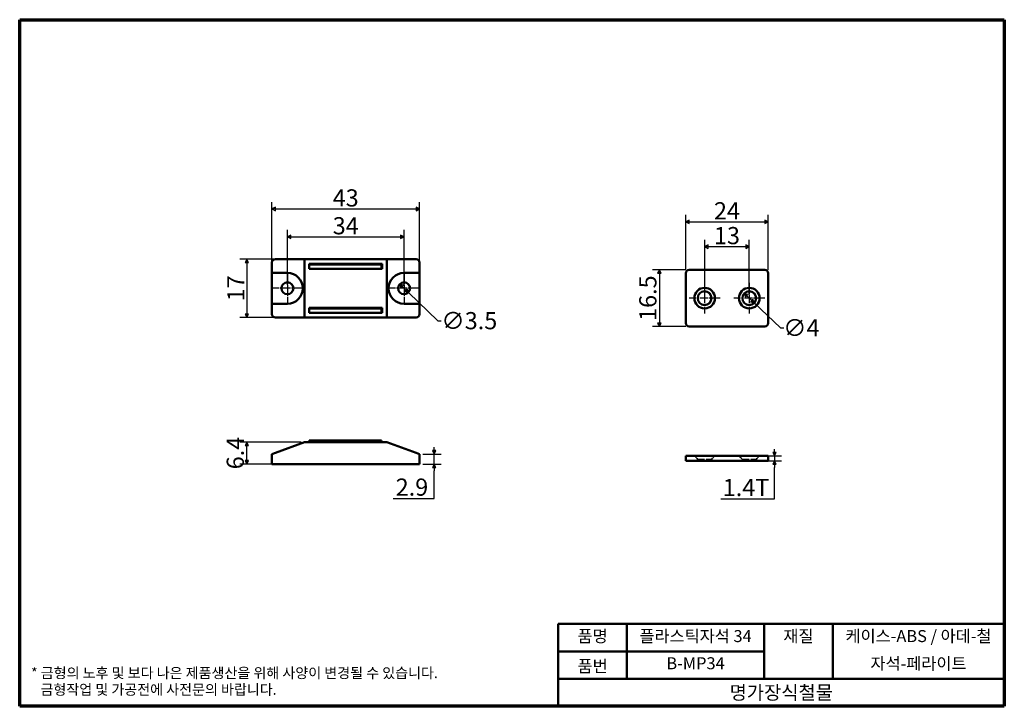
# Model space of a CAD drawing. Units: millimetres. Extents: x 5 to 292, y 5 to 205.
import ezdxf

# ---------------------------------------------------------------- set-up
doc = ezdxf.new("R2010")
doc.units = ezdxf.units.MM
doc.linetypes.add('CHAIN', pattern=[0.3543, 0.2362, -0.0295, 0.0591, -0.0295])
doc.linetypes.add('DASHED', pattern=[0.2068, 0.1655, -0.0413])
for name, color, linetype, lineweight in [('경계(ISO)', 7, 'Continuous', 70), ('외형선(ISO)', 7, 'Continuous', 50), ('은선 (ISO)', 7, 'DASHED', 35), ('제목(ISO)', 7, 'Continuous', 50), ('중심 표식(ISO)', 1, 'CHAIN', 25), ('치수(ISO)', 1, 'Continuous', 25)]:
    doc.layers.add(name, color=color, linetype=linetype, lineweight=lineweight)
doc.styles.add('주 텍스트 (ISO)', font='NanumGothic.ttf')
doc.styles.add('지선', font='NanumGothic.ttf')
doc.dimstyles.new('기본값 (ISO)', dxfattribs={"dimtxt": 5, "dimasz": 1, "dimexe": 2, "dimexo": 1, "dimgap": 0.5, "dimtad": 1, "dimrnd": 1e-08, "dimdsep": 46, "dimtxsty": '주 텍스트 (ISO)', "dimblk": 'Filled-1', "dimcen": 0.09, "dimdle": 10, "dimclrd": 7, "dimclre": 7, "dimclrt": 7, "dimazin": 2, "dimtfac": 0.5, "dimtmove": 0, "dimatfit": 3, "dimldrblk": 'Filled-1', "dimfxl": 1, "dimtolj": 1, "dimlwd": -1, "dimlwe": -1, "dimarcsym": 0})

# ---------------------------------------------------------------- blocks, each defined once
blk = doc.blocks.new('경계 용지5-a4')
at = {"layer": '경계(ISO)'}
for p, q in [((5, 205), (292, 205)), ((5, 5), (5, 205)), ((292, 205), (292, 5)), ((292, 5), (5, 5))]:
    blk.add_line(p, q, dxfattribs=at)
at = {"layer": '경계(ISO)', "color": 7, "insert": (8.32, 12.29), "char_height": 3, "attachment_point": 4, "line_spacing_factor": 0.967965, "style": '주 텍스트 (ISO)'}
blk.add_mtext('\\f나눔고딕|b0|i0;\\H3.0000;* 금형의 노후 및 보다 나은 제품생산을 위해 사양이 변경될 수 있습니다.\\P   금형작업 및 가공전에 사전문의 바랍니다.', dxfattribs=at)
blk = doc.blocks.new('Filled-1')
at = {"color": 0}
for p, q in [((0, 0), (-1, 0.5)), ((-1, 0.5), (-1, -0.5)), ((-1, 0), (0, 0)), ((-1, -0.5), (0, 0))]:
    blk.add_line(p, q, dxfattribs=at)
at = {"color": 0, "flags": 128}
blk.add_lwpolyline([(-1, -0.5), (0, 0), (-1, 0.5), (-1, -0.5)], dxfattribs=at)
at = {"color": 0}
blk.add_solid([(-1, -0.5), (0, 0), (-1, 0.5), (-1, -0.5)], dxfattribs=at)
blk = doc.blocks.new('*D6')
at = {"layer": 'Defpoints', "color": 0}
for p in [(121.53, 149.87), (78.53, 131.25), (121.53, 131.25)]:
    blk.add_point(p, dxfattribs=at)
at = {"layer": '치수(ISO)', "color": 7}
for p, q in [((78.53, 132.25), (78.53, 151.87)), ((79.53, 149.87), (120.53, 149.87)), ((121.53, 132.25), (121.53, 151.87))]:
    blk.add_line(p, q, dxfattribs=at)
at = {"layer": '치수(ISO)', "color": 7, "rotation": 180}
blk.add_blockref('Filled-1', (78.53, 149.87), dxfattribs=at)
at = {"layer": '치수(ISO)', "color": 7}
blk.add_blockref('Filled-1', (121.53, 149.87), dxfattribs=at)
at = {"layer": '치수(ISO)', "color": 7, "insert": (100.03, 153.09), "char_height": 5, "attachment_point": 5, "style": '주 텍스트 (ISO)'}
blk.add_mtext('\\A1;43', dxfattribs=at)
blk = doc.blocks.new('*D7')
at = {"layer": 'Defpoints', "color": 0}
for p in [(117.03, 141.75), (83.03, 126.75), (117.03, 126.75)]:
    blk.add_point(p, dxfattribs=at)
at = {"layer": '치수(ISO)', "color": 7}
for p, q in [((83.03, 127.75), (83.03, 143.75)), ((117.03, 127.75), (117.03, 143.75)), ((84.03, 141.75), (116.03, 141.75))]:
    blk.add_line(p, q, dxfattribs=at)
at = {"layer": '치수(ISO)', "color": 7, "rotation": 180}
blk.add_blockref('Filled-1', (83.03, 141.75), dxfattribs=at)
at = {"layer": '치수(ISO)', "color": 7}
blk.add_blockref('Filled-1', (117.03, 141.75), dxfattribs=at)
at = {"layer": '치수(ISO)', "color": 7, "insert": (100.03, 144.98), "char_height": 5, "attachment_point": 5, "style": '주 텍스트 (ISO)'}
blk.add_mtext('\\A1;34', dxfattribs=at)
blk = doc.blocks.new('*D8')
at = {"layer": 'Defpoints', "color": 0}
for p in [(88.03, 135.25), (71.19, 118.25), (88.03, 118.25)]:
    blk.add_point(p, dxfattribs=at)
at = {"layer": '치수(ISO)', "color": 7}
for p, q in [((87.03, 135.25), (69.19, 135.25)), ((71.19, 134.25), (71.19, 119.25)), ((87.03, 118.25), (69.19, 118.25))]:
    blk.add_line(p, q, dxfattribs=at)
for p, rotation in [((71.19, 135.25), 90), ((71.19, 118.25), 270)]:
    blk.add_blockref('Filled-1', p, dxfattribs=dict(at, rotation=rotation))
at = {"layer": '치수(ISO)', "color": 7, "insert": (68.02, 126.75), "char_height": 5, "attachment_point": 5, "rotation": 90, "style": '주 텍스트 (ISO)'}
blk.add_mtext('\\A1;17', dxfattribs=at)
blk = doc.blocks.new('*D9')
at = {"layer": 'Defpoints', "color": 0}
for p in [(71.19, 81.97), (88.03, 81.97), (79.53, 75.57)]:
    blk.add_point(p, dxfattribs=at)
at = {"layer": '치수(ISO)', "color": 7}
for p, q in [((87.03, 81.97), (69.19, 81.97)), ((71.19, 76.57), (71.19, 80.97)), ((78.53, 75.57), (69.19, 75.57))]:
    blk.add_line(p, q, dxfattribs=at)
for p, rotation in [((71.19, 81.97), 90), ((71.19, 75.57), 270)]:
    blk.add_blockref('Filled-1', p, dxfattribs=dict(at, rotation=rotation))
at = {"layer": '치수(ISO)', "color": 7, "insert": (67.84, 78.77), "char_height": 5, "attachment_point": 5, "rotation": 90, "style": '주 텍스트 (ISO)'}
blk.add_mtext('\\A1;6.4', dxfattribs=at)
blk = doc.blocks.new('*D10')
at = {"layer": 'Defpoints', "color": 0}
for p in [(200.16, 132.14), (191.45, 115.64), (200.16, 115.64)]:
    blk.add_point(p, dxfattribs=at)
at = {"layer": '치수(ISO)', "color": 7}
for p, q in [((199.16, 132.14), (189.45, 132.14)), ((191.45, 131.14), (191.45, 116.64)), ((199.16, 115.64), (189.45, 115.64))]:
    blk.add_line(p, q, dxfattribs=at)
for p, rotation in [((191.45, 132.14), 90), ((191.45, 115.64), 270)]:
    blk.add_blockref('Filled-1', p, dxfattribs=dict(at, rotation=rotation))
at = {"layer": '치수(ISO)', "color": 7, "insert": (188.1, 123.89), "char_height": 5, "attachment_point": 5, "rotation": 90, "style": '주 텍스트 (ISO)'}
blk.add_mtext('\\A1;16.5', dxfattribs=at)
blk = doc.blocks.new('*D11')
at = {"layer": 'Defpoints', "color": 0}
for p in [(223.16, 146.14), (199.16, 131.14), (223.16, 131.14)]:
    blk.add_point(p, dxfattribs=at)
at = {"layer": '치수(ISO)', "color": 7}
for p, q in [((199.16, 132.14), (199.16, 148.14)), ((223.16, 132.14), (223.16, 148.14)), ((200.16, 146.14), (222.16, 146.14))]:
    blk.add_line(p, q, dxfattribs=at)
at = {"layer": '치수(ISO)', "color": 7, "rotation": 180}
blk.add_blockref('Filled-1', (199.16, 146.14), dxfattribs=at)
at = {"layer": '치수(ISO)', "color": 7}
blk.add_blockref('Filled-1', (223.16, 146.14), dxfattribs=at)
at = {"layer": '치수(ISO)', "color": 7, "insert": (211.16, 149.34), "char_height": 5, "attachment_point": 5, "style": '주 텍스트 (ISO)'}
blk.add_mtext('\\A1;24', dxfattribs=at)
blk = doc.blocks.new('*D12')
at = {"layer": 'Defpoints', "color": 0}
for p in [(217.66, 138.89), (204.66, 123.89), (217.66, 123.89)]:
    blk.add_point(p, dxfattribs=at)
at = {"layer": '치수(ISO)', "color": 7}
for p, q in [((204.66, 124.89), (204.66, 140.89)), ((217.66, 124.89), (217.66, 140.89)), ((205.66, 138.89), (216.66, 138.89))]:
    blk.add_line(p, q, dxfattribs=at)
at = {"layer": '치수(ISO)', "color": 7, "rotation": 180}
blk.add_blockref('Filled-1', (204.66, 138.89), dxfattribs=at)
at = {"layer": '치수(ISO)', "color": 7}
blk.add_blockref('Filled-1', (217.66, 138.89), dxfattribs=at)
at = {"layer": '치수(ISO)', "color": 7, "insert": (211.16, 142.11), "char_height": 5, "attachment_point": 5, "style": '주 텍스트 (ISO)'}
blk.add_mtext('\\A1;13', dxfattribs=at)
blk = doc.blocks.new('*D13')
at = {"layer": 'Defpoints', "color": 0}
for p in [(115.76, 127.97), (118.29, 125.54)]:
    blk.add_point(p, dxfattribs=at)
at = {"layer": '치수(ISO)', "color": 7}
for p, q in [((116.48, 127.27), (117.57, 126.23)), ((118.29, 125.54), (126.86, 117.33)), ((126.86, 117.33), (127.86, 117.33))]:
    blk.add_line(p, q, dxfattribs=at)
for p, rotation in [((115.76, 127.97), 136.2111675117456), ((118.29, 125.54), 316.2111675117456)]:
    blk.add_blockref('Filled-1', p, dxfattribs=dict(at, rotation=rotation))
at = {"layer": '치수(ISO)', "color": 7, "insert": (136.05, 117.33), "char_height": 5, "attachment_point": 5, "style": '주 텍스트 (ISO)'}
blk.add_mtext('\\A1;∅3.5', dxfattribs=at)
blk = doc.blocks.new('*D14')
at = {"layer": 'Defpoints', "color": 0}
for p in [(216.21, 125.27), (219.11, 122.51)]:
    blk.add_point(p, dxfattribs=at)
at = {"layer": '치수(ISO)', "color": 7}
for p, q in [((216.93, 124.58), (218.38, 123.2)), ((219.11, 122.51), (226.75, 115.25)), ((226.75, 115.25), (227.75, 115.25))]:
    blk.add_line(p, q, dxfattribs=at)
for p, rotation in [((216.21, 125.27), 136.465120503669), ((219.11, 122.51), 316.465120503669)]:
    blk.add_blockref('Filled-1', p, dxfattribs=dict(at, rotation=rotation))
at = {"layer": '치수(ISO)', "color": 7, "insert": (232.84, 115.25), "char_height": 5, "attachment_point": 5, "style": '주 텍스트 (ISO)'}
blk.add_mtext('\\A1;∅4', dxfattribs=at)
blk = doc.blocks.new('제목 블록 기본1')
at = {"layer": '제목(ISO)'}
for p, q in [((83.32, 71.15), (83.32, 95.15)), ((83.32, 95.15), (213.32, 95.15)), ((103.32, 95.15), (103.32, 79.15)), ((143.32, 95.15), (143.32, 79.15)), ((163.32, 95.15), (163.32, 79.15)), ((213.32, 95.15), (213.32, 71.15)), ((83.32, 87.15), (143.32, 87.15)), ((83.32, 79.15), (213.32, 79.15)), ((213.32, 71.15), (83.32, 71.15))]:
    blk.add_line(p, q, dxfattribs=at)
at = {"layer": '제목(ISO)', "attachment_point": 5, "style": '지선'}
for s, insert, char_height in [('품명', (93.32, 91.15), 3.5), ('재질', (153.32, 91.15), 3.5), ('품번', (93.32, 82.4), 3.5), ('\\f나눔고딕|b0|i0;\\H4.0000;명가장식철물', (148.32, 75.15), 4)]:
    blk.add_mtext(s, dxfattribs=dict(at, insert=insert, char_height=char_height))
at = {"layer": '제목(ISO)', "char_height": 3.5, "attachment_point": 5, "style": '지선'}
for s, insert, width in [('플라스틱자석 34', (123.32, 91.15), 40.8311), ('케이스-ABS / 아데-철', (188.32, 91.15), 48.5427), ('B-MP34', (123.32, 83.23), 25.8685), ('자석-페라이트', (188.32, 83.15), 35.7058)]:
    blk.add_mtext(s, dxfattribs=dict(at, insert=insert, width=width))
blk = doc.blocks.new('*D16')
at = {"layer": 'Defpoints', "color": 0}
for p in [(121.53, 78.47), (125.82, 78.47), (121.53, 75.57)]:
    blk.add_point(p, dxfattribs=at)
at = {"layer": '치수(ISO)', "color": 7}
for p, q in [((125.82, 79.47), (125.82, 80.47)), ((122.53, 78.47), (127.82, 78.47)), ((125.82, 75.57), (125.82, 78.47)), ((122.53, 75.57), (127.82, 75.57)), ((125.82, 74.57), (125.82, 73.57)), ((125.82, 65.5), (125.82, 73.57)), ((113.86, 65.5), (125.82, 65.5))]:
    blk.add_line(p, q, dxfattribs=at)
for p, rotation in [((125.82, 78.47), 270), ((125.82, 75.57), 90)]:
    blk.add_blockref('Filled-1', p, dxfattribs=dict(at, rotation=rotation))
at = {"layer": '치수(ISO)', "color": 7, "insert": (119.34, 68.85), "char_height": 5, "attachment_point": 5, "style": '주 텍스트 (ISO)'}
blk.add_mtext('\\A1;2.9', dxfattribs=at)
blk = doc.blocks.new('*D17')
at = {"layer": 'Defpoints', "color": 0}
for p in [(222.16, 77.94), (222.16, 76.54), (225.04, 76.54)]:
    blk.add_point(p, dxfattribs=at)
at = {"layer": '치수(ISO)', "color": 7}
for p, q in [((223.16, 77.94), (227.04, 77.94)), ((225.04, 78.94), (225.04, 79.94)), ((225.04, 77.94), (225.04, 76.54)), ((223.16, 76.54), (227.04, 76.54)), ((225.04, 75.54), (225.04, 74.54)), ((225.04, 65.41), (225.04, 74.54)), ((209.39, 65.41), (225.04, 65.41))]:
    blk.add_line(p, q, dxfattribs=at)
for p, rotation in [((225.04, 77.94), 270), ((225.04, 76.54), 90)]:
    blk.add_blockref('Filled-1', p, dxfattribs=dict(at, rotation=rotation))
at = {"layer": '치수(ISO)', "color": 7, "insert": (216.71, 68.73), "char_height": 5, "attachment_point": 5, "style": '주 텍스트 (ISO)'}
blk.add_mtext('\\A1;1.4T', dxfattribs=at)

msp = doc.modelspace()

# ---------------------------------------------------------------- linework, layer by layer
at = {"layer": '외형선(ISO)'}
for p, q in [((79.525, 135.254), (88.025, 135.254)), ((88.025, 135.254), (112.025, 135.254)), ((88.025, 118.254), (88.025, 135.254)), ((112.025, 135.254), (120.525, 135.254)), ((112.025, 118.254), (112.025, 135.254)), ((78.525, 131.254), (78.525, 134.254)), ((89.425, 133.654), (89.425, 133.854)), ((89.425, 133.854), (110.625, 133.854)), ((110.425, 133.654), (89.425, 133.654)), ((89.425, 133.654), (89.425, 132.454)), ((89.425, 132.454), (110.425, 132.454)), ((110.425, 132.454), (110.425, 133.654)), ((110.625, 132.454), (110.425, 132.454)), ((110.625, 133.854), (110.625, 132.454)), ((121.525, 131.254), (121.525, 134.254)), ((222.156, 132.139), (200.156, 132.139)), ((78.525, 122.254), (78.525, 131.254)), ((78.525, 131.254), (83.025, 131.254)), ((117.025, 131.254), (121.525, 131.254)), ((121.525, 122.254), (121.525, 131.254)), ((199.156, 131.139), (199.156, 116.639)), ((223.156, 116.639), (223.156, 131.139)), ((83.025, 122.254), (78.525, 122.254)), ((78.525, 119.254), (78.525, 122.254)), ((89.425, 120.854), (89.425, 121.054)), ((89.425, 121.054), (110.625, 121.054)), ((110.425, 120.854), (89.425, 120.854)), ((89.425, 120.854), (89.425, 119.654)), ((110.425, 119.654), (110.425, 120.854)), ((110.625, 121.054), (110.625, 119.654)), ((121.525, 122.254), (117.025, 122.254)), ((121.525, 119.254), (121.525, 122.254)), ((88.025, 118.254), (79.525, 118.254)), ((112.025, 118.254), (88.025, 118.254)), ((89.425, 119.654), (110.425, 119.654)), ((110.625, 119.654), (110.425, 119.654)), ((120.525, 118.254), (112.025, 118.254)), ((200.156, 115.639), (222.156, 115.639)), ((88.025, 81.968), (79.525, 78.837)), ((112.025, 81.968), (88.025, 81.968)), ((89.425, 82.468), (110.425, 82.468)), ((89.425, 82.468), (89.425, 81.968)), ((110.425, 82.468), (110.425, 81.968)), ((120.525, 78.837), (112.025, 81.968)), ((78.525, 78.468), (79.525, 78.837)), ((78.525, 78.468), (78.525, 75.568)), ((120.525, 78.837), (121.525, 78.468)), ((121.525, 75.568), (121.525, 78.468)), ((199.156, 77.936), (200.156, 77.936)), ((199.156, 77.936), (199.156, 76.536)), ((200.156, 77.936), (222.156, 77.936)), ((222.156, 77.936), (223.156, 77.936)), ((223.156, 76.536), (223.156, 77.936)), ((79.525, 75.568), (78.525, 75.568)), ((79.525, 75.568), (120.525, 75.568)), ((121.525, 75.568), (120.525, 75.568)), ((200.156, 76.536), (199.156, 76.536)), ((200.156, 76.536), (222.156, 76.536)), ((223.156, 76.536), (222.156, 76.536))]:
    msp.add_line(p, q, dxfattribs=at)
for centre, radius in [((83.025, 126.754), 1.75), ((117.025, 126.754), 1.75), ((204.656, 123.889), 3), ((217.656, 123.889), 3), ((204.656, 123.889), 2), ((217.656, 123.889), 2)]:
    msp.add_circle(centre, radius, dxfattribs=at)
for centre, radius, start, end in [((79.525, 134.254), 1, 90, 180), ((120.525, 134.254), 1, 0, 90), ((200.156, 131.139), 1, 90, 180), ((222.156, 131.139), 1, 0, 90), ((83.025, 126.754), 4.5, 270, 90), ((117.025, 126.754), 4.5, 90, 270), ((79.525, 119.254), 1, 180, 270), ((120.525, 119.254), 1, 270, 0), ((200.156, 116.639), 1, 180, 270), ((222.156, 116.639), 1, 270, 0)]:
    msp.add_arc(centre, radius, start, end, dxfattribs=at)
at = {"layer": '은선 (ISO)', "ltscale": 2.692245}
for p, q in [((202.656, 76.936), (201.656, 77.936)), ((206.656, 76.936), (207.656, 77.936)), ((215.656, 76.936), (214.656, 77.936)), ((219.656, 76.936), (220.656, 77.936))]:
    msp.add_line(p, q, dxfattribs=at)
at = {"layer": '은선 (ISO)', "ltscale": 11.961675}
for p, q in [((202.656, 76.936), (206.656, 76.936)), ((215.656, 76.936), (219.656, 76.936))]:
    msp.add_line(p, q, dxfattribs=at)
at = {"layer": '은선 (ISO)', "ltscale": 0.76141}
for p, q in [((202.656, 76.936), (202.656, 76.536)), ((206.656, 76.936), (206.656, 76.536)), ((215.656, 76.936), (215.656, 76.536)), ((219.656, 76.936), (219.656, 76.536))]:
    msp.add_line(p, q, dxfattribs=at)
at = {"layer": '중심 표식(ISO)', "linetype": 'CHAIN', "ltscale": 9.445163}
for p, q in [((83.025, 131.004), (83.025, 122.504)), ((117.025, 131.004), (117.025, 122.504)), ((87.275, 126.754), (78.775, 126.754)), ((121.275, 126.754), (112.775, 126.754))]:
    msp.add_line(p, q, dxfattribs=at)
at = {"layer": '중심 표식(ISO)', "linetype": 'CHAIN', "ltscale": 10.000767}
for p, q in [((204.656, 128.389), (204.656, 119.389)), ((217.656, 128.389), (217.656, 119.389)), ((209.156, 123.889), (200.156, 123.889)), ((222.156, 123.889), (213.156, 123.889))]:
    msp.add_line(p, q, dxfattribs=at)

# ---------------------------------------------------------------- block references
for name, p in [('경계 용지5-a4', (0, 0)), ('제목 블록 기본1', (78.675, -66.15))]:
    msp.add_blockref(name, p)

# ---------------------------------------------------------------- dimensions: what is measured, and where the dimension line sits
at = {"layer": '치수(ISO)', "color": 7}
for base, p1, p2, angle, override, picture, middle in [((121.525, 149.87), (78.525, 131.254), (121.525, 131.254), 180, {"dimdec": 2, "dimtp": 0, "dimtm": 0, "dimtdec": 2, "dimtofl": 0, "dimatfit": 1}, '*D6', (100.025, 149.87)), ((223.156, 146.139), (199.156, 131.139), (223.156, 131.139), 180, {"dimdec": 2, "dimtp": 0, "dimtm": 0, "dimtdec": 2, "dimtofl": 0, "dimatfit": 1}, '*D11', (211.156, 146.139)), ((117.025, 141.754), (83.025, 126.754), (117.025, 126.754), 180, {"dimdec": 2, "dimtp": 0, "dimtm": 0, "dimtdec": 2, "dimtofl": 0, "dimatfit": 1}, '*D7', (100.025, 141.754)), ((217.656, 138.889), (204.656, 123.889), (217.656, 123.889), 180, {"dimdec": 2, "dimtp": 0, "dimtm": 0, "dimtdec": 2, "dimtofl": 0, "dimatfit": 1}, '*D12', (211.156, 138.889)), ((71.192, 118.254), (88.025, 135.254), (88.025, 118.254), 270, {"dimdec": 2, "dimtp": 0, "dimtm": 0, "dimtdec": 2, "dimtofl": 0, "dimatfit": 1}, '*D8', (71.192, 126.754)), ((191.446, 115.639), (200.156, 132.139), (200.156, 115.639), 270, {"dimdec": 2, "dimtp": 0, "dimtm": 0, "dimtdec": 2, "dimtofl": 0, "dimatfit": 1}, '*D10', (191.446, 123.889)), ((71.192, 81.968), (79.525, 75.568), (88.025, 81.968), 270, {"dimdec": 2, "dimtp": 0, "dimtm": 0, "dimtdec": 2, "dimtofl": 0, "dimatfit": 1}, '*D9', (71.192, 78.768)), ((125.824, 78.468), (121.525, 75.568), (121.525, 78.468), 90, {"dimtih": 1, "dimtoh": 1, "dimdec": 2, "dimtp": 0, "dimtm": 0, "dimtdec": 2, "dimtofl": 1, "dimtmove": 1, "dimatfit": 1}, '*D16', (125.623, 65.504))]:
    dim = msp.add_linear_dim(base=base, p1=p1, p2=p2, angle=angle, dimstyle='기본값 (ISO)', override=override, dxfattribs=at)
    dim.commit()
    dim.dimension.update_dxf_attribs({"geometry": picture, "text_midpoint": middle, "dimtype": 160})
for p1, p2, picture, middle in [((115.762, 127.965), (118.289, 125.543), '*D13', (136.052, 117.331)), ((216.206, 125.267), (219.106, 122.512), '*D14', (232.835, 115.252))]:
    dim = msp.add_diameter_dim_2p(p1=p1, p2=p2, dimstyle='기본값 (ISO)', override={"dimtad": 0, "dimtih": 1, "dimtoh": 1, "dimdec": 2, "dimlfac": 1, "dimtp": 0, "dimtm": 0, "dimtdec": 2, "dimatfit": 2}, dxfattribs=at)
    dim.commit()
    dim.dimension.update_dxf_attribs({"geometry": picture, "text_midpoint": middle, "dimtype": 163})
dim = msp.add_linear_dim(base=(225.041, 76.536), p1=(222.156, 77.936), p2=(222.156, 76.536), angle=270, text='<>T', dimstyle='기본값 (ISO)', override={"dimtih": 1, "dimtoh": 1, "dimdec": 2, "dimtp": 0, "dimtm": 0, "dimtdec": 2, "dimtofl": 1, "dimtmove": 1, "dimatfit": 1}, dxfattribs=at)
dim.commit()
dim.dimension.update_dxf_attribs({"geometry": '*D17', "text_midpoint": (224.835, 65.406), "dimtype": 160})

doc.saveas('drawing.dxf')
